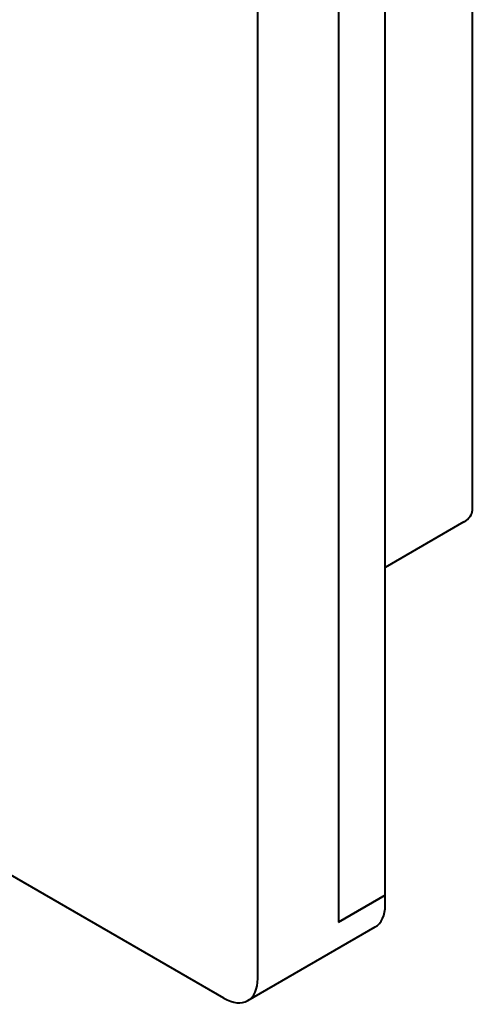
# Model space of a CAD drawing. Units: centimetres. Extents: x -122 to 42, y -30 to 30.
# Drawn here: x -74 to -72, y -13 to -9 of the extents above; entities that cross this region are included whole.
import ezdxf

# ---------------------------------------------------------------- set-up
doc = ezdxf.new("R2010")
doc.units = ezdxf.units.CM
doc.header["$MEASUREMENT"] = 0
doc.layers.add('layer 1', color=7, linetype='Continuous')

msp = doc.modelspace()

# ---------------------------------------------------------------- linework, layer by layer
at = {"layer": 'layer 1', "color": 250, "lineweight": 40}
for points in [[(-72.40482, -11.11174), (-72.40482, -11.11174), (-72.40482, 3.34676), (-72.40482, 3.34676)], [(-72.76752, -12.71191), (-72.76752, -12.71191), (-72.76752, 2.81621), (-72.76752, 2.81621)], [(-72.96197, 2.70394), (-72.96197, 2.70394), (-72.96197, -12.82418), (-72.96197, -12.82418)], [(-72.96197, 2.70394), (-72.96197, 2.70394), (-72.96197, -12.82418), (-72.96197, -12.82418)], [(-73.29785, -13.05892), (-73.29785, -13.05892), (-73.29785, 2.55084), (-73.29785, 2.55084)], [(-73.43927, -13.14057), (-73.43927, -13.14057), (-94.73025, -0.84823), (-94.73025, -0.84823)], [(-72.43997, -11.16073), (-72.41747, -11.14774), (-72.40482, -11.13011), (-72.40482, -11.11174)], [(-72.43997, -11.16073), (-72.41747, -11.14774), (-72.40482, -11.13011), (-72.40482, -11.11174)], [(-72.43997, -11.16073), (-72.41747, -11.14774), (-72.40482, -11.13011), (-72.40482, -11.11174)], [(-72.43997, -11.16073), (-72.41747, -11.14774), (-72.40482, -11.13011), (-72.40482, -11.11174)], [(-72.43997, -11.16073), (-72.41747, -11.14774), (-72.40482, -11.13011), (-72.40482, -11.11174)], [(-72.43997, -11.16073), (-72.41747, -11.14774), (-72.40482, -11.13011), (-72.40482, -11.11174)], [(-72.43997, -11.16073), (-72.41747, -11.14774), (-72.40482, -11.13011), (-72.40482, -11.11174)], [(-72.43997, -11.16073), (-72.41747, -11.14774), (-72.40482, -11.13011), (-72.40482, -11.11174)], [(-72.43997, -11.16073), (-72.41747, -11.14774), (-72.40482, -11.13012), (-72.40482, -11.11174)], [(-72.43997, -11.16073), (-72.41747, -11.14774), (-72.40482, -11.13012), (-72.40482, -11.11174)], [(-72.43997, -11.16073), (-72.41747, -11.14774), (-72.40482, -11.13012), (-72.40482, -11.11174)], [(-72.43997, -11.16073), (-72.41747, -11.14774), (-72.40482, -11.13012), (-72.40482, -11.11174)], [(-72.43997, -11.16073), (-72.41747, -11.14774), (-72.40482, -11.13012), (-72.40482, -11.11174)], [(-72.43997, -11.16073), (-72.41747, -11.14774), (-72.40482, -11.13012), (-72.40482, -11.11174)], [(-72.43997, -11.16073), (-72.41747, -11.14774), (-72.40482, -11.13012), (-72.40482, -11.11174)], [(-72.43997, -11.16073), (-72.41747, -11.14774), (-72.40482, -11.13012), (-72.40482, -11.11174)], [(-72.43997, -11.16073), (-72.41747, -11.14774), (-72.40482, -11.13012), (-72.40482, -11.11174)], [(-72.43997, -11.16073), (-72.41747, -11.14774), (-72.40482, -11.13012), (-72.40482, -11.11174)], [(-72.43997, -11.16073), (-72.41747, -11.14774), (-72.40482, -11.13012), (-72.40482, -11.11174)], [(-72.43997, -11.16073), (-72.41747, -11.14774), (-72.40482, -11.13012), (-72.40482, -11.11174)], [(-72.43997, -11.16073), (-72.41747, -11.14774), (-72.40482, -11.13012), (-72.40482, -11.11174)], [(-72.40482, -11.11174), (-72.40482, -11.11174), (-72.40482, -11.11174), (-72.40482, -11.11174)], [(-72.43997, -11.16073), (-72.43997, -11.16073), (-72.76752, -11.34984), (-72.76752, -11.34984)], [(-72.43997, -11.16073), (-72.43997, -11.16073), (-72.43997, -11.16073), (-72.43997, -11.16073)], [(-72.76752, -12.71191), (-72.76752, -12.71191), (-72.76752, -12.67108), (-72.76752, -12.67108)], [(-72.76752, -12.71191), (-72.76752, -12.71191), (-72.96197, -12.82418), (-72.96197, -12.82418)], [(-72.96197, -12.82418), (-72.96197, -12.82418), (-72.76752, -12.71191), (-72.76752, -12.71191)], [(-72.76752, -12.75273), (-72.76752, -12.75273), (-72.76752, -12.71191), (-72.76752, -12.71191)], [(-72.80894, -12.84429), (-72.78242, -12.82897), (-72.76752, -12.79604), (-72.76752, -12.75273)], [(-72.80894, -12.84429), (-72.78242, -12.82897), (-72.76752, -12.79604), (-72.76752, -12.75273)], [(-72.80894, -12.84429), (-72.78242, -12.82898), (-72.76752, -12.79604), (-72.76752, -12.75273)], [(-72.80894, -12.84429), (-72.78242, -12.82898), (-72.76752, -12.79604), (-72.76752, -12.75273)], [(-72.80894, -12.84429), (-72.78242, -12.82898), (-72.76752, -12.79604), (-72.76752, -12.75273)], [(-72.80894, -12.84429), (-72.78242, -12.82898), (-72.76752, -12.79604), (-72.76752, -12.75273)], [(-72.80894, -12.84429), (-72.78242, -12.82898), (-72.76752, -12.79604), (-72.76752, -12.75273)], [(-72.80894, -12.84429), (-72.78242, -12.82898), (-72.76752, -12.79604), (-72.76752, -12.75273)], [(-72.80894, -12.84429), (-72.78242, -12.82898), (-72.76752, -12.79604), (-72.76752, -12.75273)], [(-72.80894, -12.84429), (-72.78242, -12.82898), (-72.76752, -12.79604), (-72.76752, -12.75273)], [(-72.80894, -12.84429), (-72.78242, -12.82898), (-72.76752, -12.79604), (-72.76752, -12.75273)], [(-72.80894, -12.84429), (-72.78242, -12.82898), (-72.76752, -12.79604), (-72.76752, -12.75273)], [(-72.80894, -12.84429), (-72.78242, -12.82898), (-72.76752, -12.79604), (-72.76752, -12.75273)], [(-72.80894, -12.84429), (-72.78242, -12.82898), (-72.76752, -12.79604), (-72.76752, -12.75273)], [(-72.80894, -12.84429), (-72.78242, -12.82898), (-72.76752, -12.79604), (-72.76752, -12.75273)], [(-72.80894, -12.84429), (-72.78242, -12.82898), (-72.76752, -12.79604), (-72.76752, -12.75273)], [(-72.80894, -12.84429), (-72.78242, -12.82898), (-72.76752, -12.79604), (-72.76752, -12.75273)], [(-72.80894, -12.84429), (-72.78242, -12.82898), (-72.76752, -12.79604), (-72.76752, -12.75273)], [(-72.80894, -12.84429), (-72.78242, -12.82898), (-72.76752, -12.79604), (-72.76752, -12.75273)], [(-72.80894, -12.84429), (-72.78242, -12.82898), (-72.76752, -12.79604), (-72.76752, -12.75273)], [(-72.80894, -12.84429), (-72.78242, -12.82898), (-72.76752, -12.79604), (-72.76752, -12.75273)], [(-72.76752, -12.75273), (-72.76752, -12.75273), (-72.76752, -12.75273), (-72.76752, -12.75273)], [(-73.33927, -13.15047), (-73.33927, -13.15047), (-72.80894, -12.84429), (-72.80894, -12.84429)], [(-72.80894, -12.84429), (-72.80894, -12.84429), (-72.80894, -12.84429), (-72.80894, -12.84429)], [(-73.29785, -13.05892), (-73.29785, -13.05892), (-73.29785, -13.05892), (-73.29785, -13.05892)], [(-73.43927, -13.14057), (-73.43927, -13.14057), (-73.43927, -13.14057), (-73.43927, -13.14057)], [(-73.33927, -13.15047), (-73.33927, -13.15047), (-73.33927, -13.15048), (-73.33927, -13.15048)]]:
    msp.add_open_spline(points, degree=3, dxfattribs=at)
for points in [[(-73.43927, -13.14057), (-73.40176, -13.16222), (-73.36579, -13.16579), (-73.33927, -13.15047), (-73.33927, -13.15047), (-73.31275, -13.13516), (-73.29785, -13.10223), (-73.29785, -13.05892)], [(-73.43927, -13.14057), (-73.40176, -13.16222), (-73.36579, -13.16579), (-73.33927, -13.15047), (-73.33927, -13.15047), (-73.31275, -13.13516), (-73.29785, -13.10223), (-73.29785, -13.05892)], [(-73.43927, -13.14057), (-73.40176, -13.16222), (-73.36579, -13.16579), (-73.33927, -13.15047), (-73.33927, -13.15047), (-73.31275, -13.13516), (-73.29785, -13.10223), (-73.29785, -13.05892)], [(-73.43927, -13.14057), (-73.40176, -13.16222), (-73.36579, -13.16579), (-73.33927, -13.15047), (-73.33927, -13.15047), (-73.31275, -13.13516), (-73.29785, -13.10223), (-73.29785, -13.05892)], [(-73.43927, -13.14057), (-73.40176, -13.16222), (-73.36579, -13.16579), (-73.33927, -13.15047), (-73.33927, -13.15047), (-73.31275, -13.13516), (-73.29785, -13.10223), (-73.29785, -13.05892)], [(-73.43927, -13.14057), (-73.40176, -13.16222), (-73.36579, -13.16579), (-73.33927, -13.15047), (-73.33927, -13.15047), (-73.31275, -13.13516), (-73.29785, -13.10223), (-73.29785, -13.05892)], [(-73.43927, -13.14057), (-73.40176, -13.16222), (-73.36579, -13.16579), (-73.33927, -13.15047), (-73.33927, -13.15047), (-73.31275, -13.13516), (-73.29785, -13.10223), (-73.29785, -13.05892)], [(-73.43927, -13.14057), (-73.40176, -13.16222), (-73.36579, -13.16579), (-73.33927, -13.15047), (-73.33927, -13.15047), (-73.31275, -13.13516), (-73.29785, -13.10223), (-73.29785, -13.05892)], [(-73.43927, -13.14057), (-73.40176, -13.16222), (-73.36579, -13.16579), (-73.33927, -13.15047), (-73.33927, -13.15047), (-73.31275, -13.13516), (-73.29785, -13.10223), (-73.29785, -13.05892)], [(-73.43927, -13.14057), (-73.40176, -13.16222), (-73.36579, -13.16579), (-73.33927, -13.15047), (-73.33927, -13.15047), (-73.31275, -13.13516), (-73.29785, -13.10223), (-73.29785, -13.05892)], [(-73.43927, -13.14057), (-73.40176, -13.16222), (-73.36579, -13.16579), (-73.33927, -13.15047), (-73.33927, -13.15047), (-73.31275, -13.13516), (-73.29785, -13.10223), (-73.29785, -13.05892)], [(-73.43927, -13.14057), (-73.40176, -13.16222), (-73.36579, -13.16579), (-73.33927, -13.15047), (-73.33927, -13.15047), (-73.31275, -13.13516), (-73.29785, -13.10223), (-73.29785, -13.05892)], [(-73.43927, -13.14057), (-73.40176, -13.16222), (-73.36579, -13.16579), (-73.33927, -13.15047), (-73.33927, -13.15047), (-73.31275, -13.13516), (-73.29785, -13.10223), (-73.29785, -13.05892)], [(-73.43927, -13.14057), (-73.40176, -13.16222), (-73.36579, -13.16579), (-73.33927, -13.15047), (-73.33927, -13.15047), (-73.31275, -13.13516), (-73.29785, -13.10223), (-73.29785, -13.05892)], [(-73.43927, -13.14057), (-73.40176, -13.16222), (-73.36579, -13.16579), (-73.33927, -13.15047), (-73.33927, -13.15047), (-73.31275, -13.13516), (-73.29785, -13.10223), (-73.29785, -13.05892)], [(-73.43927, -13.14057), (-73.40176, -13.16222), (-73.36579, -13.16579), (-73.33927, -13.15048), (-73.33927, -13.15048), (-73.31275, -13.13516), (-73.29785, -13.10223), (-73.29785, -13.05892)], [(-73.43927, -13.14057), (-73.40176, -13.16222), (-73.36579, -13.16579), (-73.33927, -13.15048), (-73.33927, -13.15048), (-73.31275, -13.13516), (-73.29785, -13.10223), (-73.29785, -13.05892)], [(-73.43927, -13.14057), (-73.40176, -13.16222), (-73.36579, -13.16579), (-73.33927, -13.15048), (-73.33927, -13.15048), (-73.31275, -13.13516), (-73.29785, -13.10223), (-73.29785, -13.05892)], [(-73.43927, -13.14057), (-73.40176, -13.16222), (-73.36579, -13.16579), (-73.33927, -13.15048), (-73.33927, -13.15048), (-73.31275, -13.13516), (-73.29785, -13.10223), (-73.29785, -13.05892)], [(-73.43927, -13.14057), (-73.40176, -13.16222), (-73.36579, -13.16579), (-73.33927, -13.15048), (-73.33927, -13.15048), (-73.31275, -13.13516), (-73.29785, -13.10223), (-73.29785, -13.05892)], [(-73.43927, -13.14057), (-73.40176, -13.16222), (-73.36579, -13.16579), (-73.33927, -13.15048), (-73.33927, -13.15048), (-73.31275, -13.13516), (-73.29785, -13.10223), (-73.29785, -13.05892)]]:
    msp.add_open_spline(points, degree=3, knots=[0, 0, 0, 0, 0.3333333, 0.3333333, 0.3333333, 0.3333333, 1, 1, 1, 1], dxfattribs=at)

doc.saveas('drawing.dxf')
